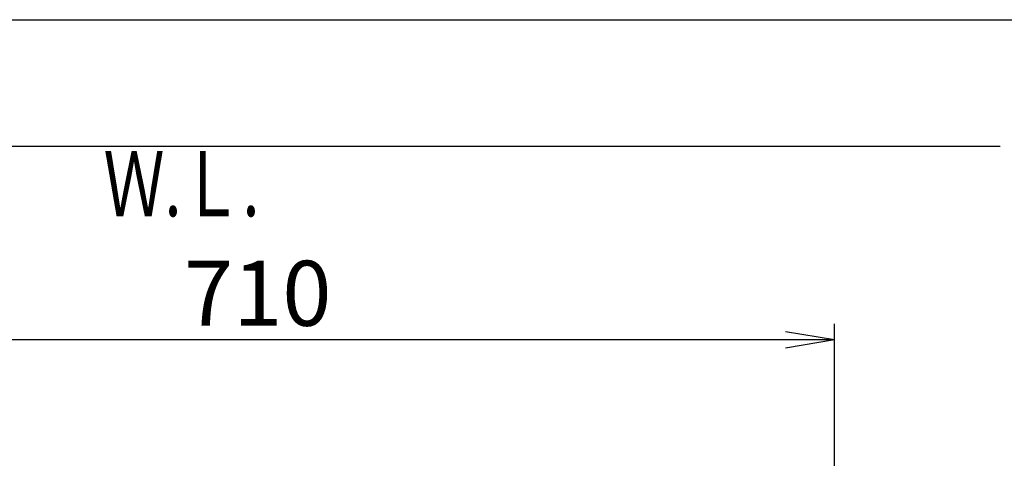
# Model space of a CAD drawing. Extents: x 0 to 2000, y 13 to 2915.
# Drawn here: x 668 to 1274, y 2645 to 2915 of the extents above; entities that cross this region are included whole.
import ezdxf
from ezdxf.enums import TextEntityAlignment as Align

# ---------------------------------------------------------------- set-up
doc = ezdxf.new("R2010")
doc.units = 0
doc.layers.get('0').update_dxf_attribs({"linetype": 'CONTINUOUS'})
doc.layers.get('DEFPOINTS').update_dxf_attribs({"linetype": 'CONTINUOUS'})
doc.layers.add('枠', color=7, linetype='CONTINUOUS')
doc.styles.add('EXCADDIM1', font='monotxt', dxfattribs={"width": 0.84, "bigfont": 'extfont'})
doc.styles.add('EXCADSTD', font='monotxt', dxfattribs={"bigfont": 'extfont'})
doc.styles.get("Standard").update_dxf_attribs({"font": 'monotxt', "bigfont": 'extfont'})
doc.dimstyles.new('ISO-25', dxfattribs={"dimtxt": 2.5, "dimasz": 2.5, "dimexe": 1.25, "dimexo": 0.625, "dimtad": 1, "dimtxsty": 'STANDARD', "dimcen": 2.5, "dimazin": 3, "dimtfac": 1, "dimtmove": 0, "dimatfit": 3})

# ---------------------------------------------------------------- blocks, each defined once
blk = doc.blocks.new('EX_NORM')
at = {"color": 0, "linetype": 'CONTINUOUS'}
for q in [(-1, 0.167), (-1, 0), (-1, -0.167)]:
    blk.add_line((0, 0), q, dxfattribs=at)
blk = doc.blocks.new('*D23')
at = {"layer": 'DEFPOINTS', "color": 0}
for p in [(459.02, 2718), (459.02, 2437), (1169.02, 2437)]:
    blk.add_point(p, dxfattribs=at)
at = {"layer": '枠', "color": 3, "linetype": 'CONTINUOUS'}
for p, q in [((459.02, 2444), (459.02, 2728)), ((1169.02, 2444), (1169.02, 2728)), ((1139.02, 2718), (489.02, 2718))]:
    blk.add_line(p, q, dxfattribs=at)
at = {"layer": '枠', "color": 3, "xscale": 30, "yscale": 30, "zscale": 30, "rotation": 180}
blk.add_blockref('EX_NORM', (459.02, 2718), dxfattribs=at)
at = {"layer": '枠', "color": 3, "xscale": 30, "yscale": 30, "zscale": 30}
blk.add_blockref('EX_NORM', (1169.02, 2718), dxfattribs=at)
at = {"layer": '枠', "color": 2, "insert": (814.02, 2741.5), "char_height": 40, "attachment_point": 5, "style": 'EXCADDIM1'}
blk.add_mtext('710', dxfattribs=at)

msp = doc.modelspace()

# ---------------------------------------------------------------- linework, layer by layer
at = {"layer": '枠', "color": 7, "linetype": 'CONTINUOUS'}
for p, q in [((180, 2915), (2000, 2915)), ((1271, 2837), (379.017, 2837))]:
    msp.add_line(p, q, dxfattribs=at)

# ---------------------------------------------------------------- texts
at = {"layer": '枠', "color": 2, "linetype": 'CONTINUOUS', "style": 'EXCADSTD', "width": 0.969231}
msp.add_text('Ｗ.Ｌ.', height=40, dxfattribs=at).set_placement((719.104, 2794.046), (815.104, 2794.046), align=Align.FIT)

# ---------------------------------------------------------------- dimensions: what is measured, and where the dimension line sits
at = {"layer": '枠', "color": 3, "linetype": 'CONTINUOUS'}
dim = msp.add_linear_dim(base=(459.016, 2718), p1=(1169.016, 2437), p2=(459.016, 2437), dimstyle='ISO-25', override={"dimtxt": 40, "dimasz": 30, "dimexe": 10, "dimexo": 7, "dimgap": 0, "dimtad": 1, "dimjust": 0, "dimtih": 0, "dimtoh": 0, "dimdec": 1, "dimzin": 8, "dimlunit": 2, "dimtxsty": 'EXCADDIM1', "dimblk1": 'EX_NORM', "dimblk2": 'EX_NORM', "dimsah": 1, "dimse1": 0, "dimse2": 0, "dimclrd": 3, "dimclre": 3, "dimclrt": 2, "dimtmove": 2}, dxfattribs=at)
dim.commit()
dim.dimension.update_dxf_attribs({"geometry": '*D23', "text_midpoint": (814.016, 2741.5), "dimtype": 160})

doc.saveas('drawing.dxf')
